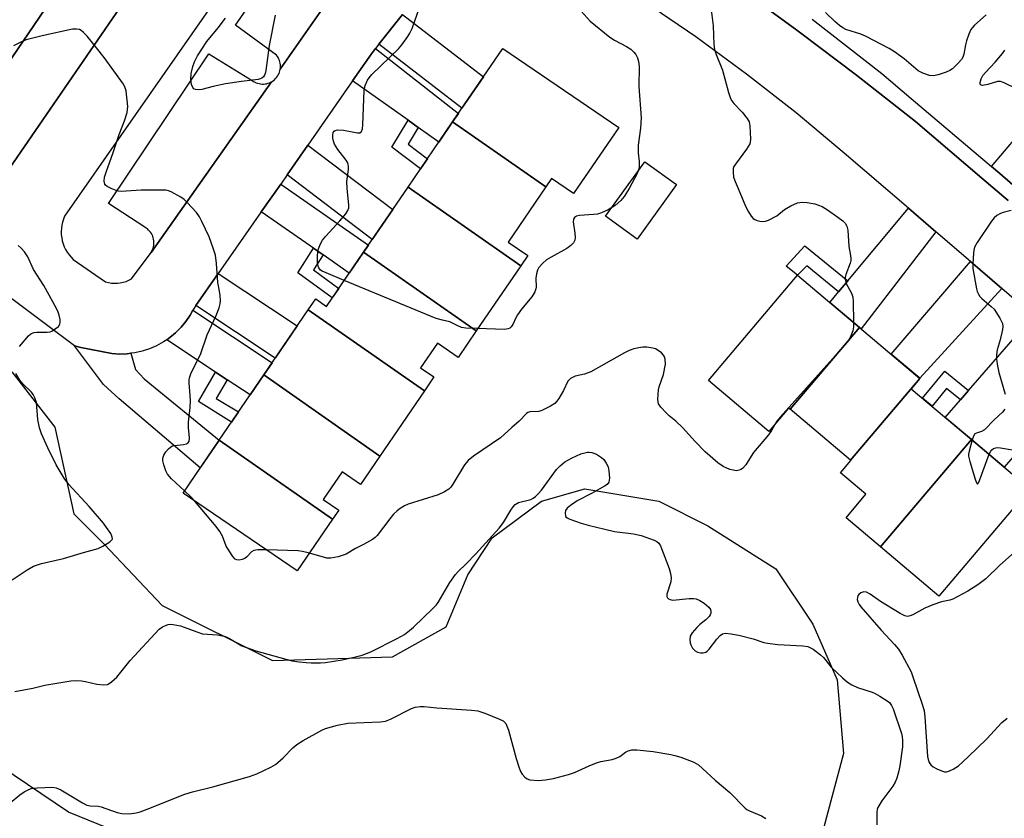
# Model space of a CAD drawing. Units: inches. Extents: x 1261767 to 1267767, y 553451 to 557451.
# Drawn here: x 1267135 to 1267409, y 554824 to 555047 of the extents above; entities that cross this region are included whole.
import ezdxf

# ---------------------------------------------------------------- set-up
doc = ezdxf.new("R2010")
doc.units = ezdxf.units.IN
doc.header["$MEASUREMENT"] = 0
for name, color, linetype in [('BLDG-Footprint', 5, 'Continuous'), ('CULTRL-Pad', 6, 'Continuous'), ('NTRL-Trees', 3, 'Continuous'), ('TRANS-Driveway', 251, 'Continuous'), ('TRANS-Non Street Sidewalk', 7, 'Continuous'), ('TRANS-Parking Lot', 4, 'Continuous'), ('TRANS-Road', 130, 'Continuous'), ('TRANS-Street Sidewalk', 7, 'Continuous'), ('Undefined', 1, 'Continuous')]:
    doc.layers.add(name, color=color, linetype=linetype)

msp = doc.modelspace()

# ---------------------------------------------------------------- linework, layer by layer
at = {"layer": 'BLDG-Footprint'}
for points, elevation in [([(1267281.29, 555000.47), (1267255.33, 555018.62), (1267269.32, 555039.1), (1267301.61, 555017.04), (1267289.02, 554998.62), (1267282.89, 555002.81)], 571.02), ([(1267281.29, 555000.47), (1267270.8, 554985.12), (1267276.28, 554981.38), (1267274.32, 554978.51), (1267242.92, 555000.45), (1267255.33, 555018.62)], 571.05), ([(1267274.32, 554978.51), (1267261.9, 554960.34), (1267230.5, 554982.29), (1267242.92, 555000.45)], 570.35), ([(1267261.9, 554960.34), (1267256.86, 554952.96), (1267251.09, 554956.9), (1267246.4, 554950.04), (1267250.12, 554947.49), (1267247.46, 554943.6), (1267215.09, 554966.22), (1267217.15, 554969.24), (1267220.17, 554967.17), (1267230.5, 554982.29)], 570.28), ([(1267368.74, 554961.31), (1267349.37, 554938.48), (1267348.96, 554938.83), (1267343.48, 554932.33), (1267326.68, 554946.51), (1267351.47, 554975.88)], 568.47), ([(1267247.46, 554943.6), (1267235.05, 554925.43), (1267202.68, 554948.06), (1267215.09, 554966.22)], 569.44), ([(1267385.55, 554947.11), (1267366.19, 554924.29), (1267349.37, 554938.48), (1267368.74, 554961.31)], 567.58), ([(1267235.05, 554925.43), (1267229.67, 554917.56), (1267224.52, 554921.08), (1267219.23, 554913.35), (1267223.6, 554910.37), (1267221.85, 554907.81), (1267190.27, 554929.89), (1267202.68, 554948.06)], 568.7), ([(1267399.94, 554930.07), (1267374.57, 554900.17), (1267365.02, 554908.24), (1267370.54, 554914.79), (1267363.46, 554920.76), (1267366.33, 554924.17), (1267366.19, 554924.29), (1267385.55, 554947.11), (1267385.58, 554947.09), (1267383.16, 554944.23)], 566.88), ([(1267221.85, 554907.81), (1267212.01, 554893.4), (1267180.19, 554915.14), (1267190.27, 554929.89)], 568.34), ([(1267374.57, 554900.17), (1267399.94, 554930.07), (1267416.19, 554916.35), (1267390.9, 554886.39)], 566.66)]:
    msp.add_lwpolyline(points, close=True, dxfattribs=dict(at, elevation=elevation))
at = {"layer": 'CULTRL-Pad'}
msp.add_lwpolyline([(1267317.71, 555001.15), (1267306.72, 554985.94), (1267297.92, 554992.31), (1267308.91, 555007.51)], close=True, dxfattribs=at)
at = {"layer": 'NTRL-Trees'}
for points in [[(1267132.45, 554948.96), (1267144.47, 554933.5), (1267149.76, 554909.33), (1267158.21, 554900.88), (1267174.34, 554883.8), (1267205.13, 554868.47), (1267238.57, 554869.45), (1267253.55, 554877.79), (1267259.52, 554892.29), (1267266.39, 554902.6), (1267280.13, 554912.9), (1267292.15, 554916.33), (1267312.76, 554912.9), (1267326.49, 554906.03), (1267345.38, 554894.01), (1267355.69, 554878.56), (1267362.55, 554863.1), (1267364.27, 554842.49), (1267357.4, 554816.74)], [(1267234.34, 554791.13), (1267148.23, 554826.13), (1267110.13, 554851.85)]]:
    msp.add_lwpolyline(points, dxfattribs=at)
at = {"layer": 'TRANS-Driveway'}
for points in [[(1267234.78, 555040.24), (1267241.31, 555048.55), (1267263.89, 555031.15), (1267257.92, 555022.41)], [(1267245.76, 555017.05), (1267242.95, 555019.05), (1267227.45, 555030.05), (1267232.69, 555037.58), (1267233.84, 555039.04), (1267256.93, 555020.97), (1267255.33, 555018.62), (1267251.49, 555013)], [(1267412.88, 554999.87), (1267407.9, 555004.19), (1267405.56, 555006.17), (1267416.42, 555018.96), (1267418.64, 555021.58), (1267421.15, 555024.55), (1267428.56, 555018.35)], [(1267209.2, 555003.88), (1267214.92, 555012.09), (1267238.63, 554994.18), (1267232.94, 554985.86)], [(1267219.21, 554981.55), (1267216.58, 554983.38), (1267201.98, 554993.53), (1267207.4, 555001.29), (1267231.86, 554984.28), (1267230.5, 554982.29), (1267226.52, 554976.46)], [(1267390, 554988), (1267369.23, 554960.89), (1267368.74, 554961.31), (1267360.48, 554968.28), (1267362.92, 554971.21), (1267365.52, 554974.31), (1267382.41, 554994.53)], [(1267408.42, 554972.15), (1267385.55, 554947.12), (1267377.54, 554953.88), (1267399.71, 554979.65)], [(1267183.75, 554967.38), (1267189.99, 554976.32), (1267212.01, 554961.72), (1267205.86, 554952.72)], [(1267192.46, 554946.73), (1267189.27, 554948.84), (1267175.63, 554957.89), (1267176.47, 554958.46), (1267178.12, 554959.83), (1267179.64, 554961.34), (1267181, 554963), (1267182.21, 554964.77), (1267182.95, 554966.12), (1267205.02, 554951.48), (1267202.68, 554948.06), (1267198.87, 554942.48)], [(1267433.6, 554950.49), (1267409.04, 554922.39), (1267399.94, 554930.07), (1267392.63, 554936.24), (1267396.85, 554941.09), (1267399.11, 554943.69), (1267417.25, 554964.55)], [(1267165.61, 554954.09), (1267166.92, 554949.62), (1267169.37, 554946.94), (1267190.27, 554929.89), (1267184.96, 554922.12), (1267162.4, 554941.44), (1267158, 554945.35), (1267149.92, 554956.13), (1267151.68, 554955.67), (1267160.32, 554954.01), (1267162.46, 554953.88), (1267164.6, 554953.96)]]:
    msp.add_lwpolyline(points, close=True, dxfattribs=at)
at = {"layer": 'TRANS-Non Street Sidewalk'}
for points in [[(1267245.76, 555017.05), (1267242.92, 555012.44), (1267248.3, 555008.33), (1267246.35, 555005.48), (1267238.36, 555011.6), (1267242.95, 555019.05)], [(1267219.21, 554981.55), (1267216.53, 554977.33), (1267223.6, 554972.19), (1267221.79, 554969.55), (1267212.22, 554976.51), (1267216.58, 554983.38)], [(1267365.52, 554974.31), (1267362.92, 554971.21), (1267354.07, 554978.5), (1267351.47, 554975.88), (1267348.34, 554978.43), (1267353.51, 554984.08)], [(1267192.46, 554946.73), (1267189.44, 554941.53), (1267195.65, 554937.77), (1267193.66, 554934.86), (1267184.51, 554940.63), (1267189.27, 554948.84)], [(1267399.11, 554943.69), (1267396.85, 554941.09), (1267393.01, 554944.27), (1267388.95, 554939.34), (1267386.32, 554941.57), (1267392.54, 554949.12)]]:
    msp.add_lwpolyline(points, close=True, dxfattribs=at)
at = {"layer": 'TRANS-Parking Lot'}
msp.add_lwpolyline([(1267239.81, 555079.88), (1267207.29, 555033.27), (1267207.34, 555033.68), (1267207.36, 555034.1), (1267207.34, 555034.52), (1267207.28, 555034.94), (1267207.19, 555035.35), (1267207.07, 555035.75), (1267206.91, 555036.14), (1267206.72, 555036.52), (1267206.49, 555036.87), (1267206.24, 555037.21), (1267194.78, 555045.56), (1267223.56, 555086.95)], dxfattribs=at)
for points in [[(1267165.64, 555055.01), (1267115.43, 554982), (1267102.1, 554992), (1267149.27, 555061.33), (1267158.66, 555053.9), (1267159.01, 555053.66), (1267159.36, 555053.45), (1267159.74, 555053.26), (1267160.13, 555053.12), (1267160.53, 555053), (1267160.94, 555052.93), (1267161.36, 555052.88), (1267161.77, 555052.88), (1267162.19, 555052.9), (1267162.6, 555052.97), (1267163, 555053.07), (1267163.4, 555053.21), (1267163.78, 555053.38), (1267164.15, 555053.58), (1267164.49, 555053.81), (1267164.82, 555054.07), (1267165.12, 555054.36), (1267165.39, 555054.68)], [(1267204.83, 555029.79), (1267171.27, 554982.24), (1267171.49, 554982.6), (1267171.67, 554982.99), (1267171.82, 554983.38), (1267171.94, 554983.79), (1267172.02, 554984.21), (1267172.06, 554984.63), (1267172.07, 554985.06), (1267172.04, 554985.48), (1267171.97, 554985.9), (1267171.87, 554986.31), (1267171.74, 554986.71), (1267171.57, 554987.1), (1267171.36, 554987.47), (1267171.13, 554987.83), (1267170.87, 554988.16), (1267170.58, 554988.47), (1267170.26, 554988.75), (1267169.92, 554989), (1267169.56, 554989.23), (1267159.42, 554995.82), (1267187.4, 555037.6), (1267199.47, 555030.14), (1267199.81, 555029.9), (1267200.18, 555029.7), (1267200.57, 555029.52), (1267200.96, 555029.38), (1267201.37, 555029.27), (1267201.78, 555029.2), (1267202.2, 555029.16), (1267202.62, 555029.16), (1267203.04, 555029.19), (1267203.45, 555029.26), (1267203.86, 555029.37), (1267204.26, 555029.5), (1267204.64, 555029.68)]]:
    msp.add_lwpolyline(points, close=True, dxfattribs=at)
at = {"layer": 'TRANS-Road'}
for points in [[(1267222.23, 555099.92, 0), (1267147.16, 554992.32, 0), (1267146.83, 554991.51, 0), (1267146.57, 554990.67, 0), (1267146.38, 554989.82, 0), (1267146.27, 554988.95, 0), (1267146.22, 554988.08, 0), (1267146.25, 554987.2, 0), (1267146.35, 554986.33, 0), (1267146.53, 554985.47, 0), (1267146.77, 554984.64, 0), (1267147.08, 554983.82, 0), (1267147.46, 554983.03, 0), (1267147.91, 554982.28, 0), (1267148.41, 554981.56, 0), (1267148.97, 554980.89, 0), (1267149.59, 554980.27, 0), (1267158.57, 554974, 0), (1267159.38, 554973.81, 0), (1267160.21, 554973.69, 0), (1267161.04, 554973.63, 0), (1267161.87, 554973.66, 0), (1267162.7, 554973.75, 0), (1267163.52, 554973.91, 0), (1267164.32, 554974.15, 0), (1267165.1, 554974.45, 0), (1267165.85, 554974.81, 0), (1267171.27, 554982.24, 0), (1267204.83, 555029.79, 0), (1267205.01, 555029.88, 0), (1267205.36, 555030.12, 0), (1267205.69, 555030.38, 0), (1267205.99, 555030.67, 0), (1267206.27, 555030.99, 0), (1267206.52, 555031.33, 0), (1267206.74, 555031.69, 0), (1267206.93, 555032.06, 0), (1267207.08, 555032.45, 0), (1267207.2, 555032.86, 0), (1267207.29, 555033.27, 0), (1267239.81, 555079.88, 0)], [(1267241.31, 555048.55, 0), (1267234.78, 555040.24, 0), (1267233.84, 555039.04, 0), (1267232.69, 555037.58, 0), (1267227.45, 555030.05, 0), (1267214.92, 555012.09, 0), (1267209.2, 555003.88, 0), (1267207.4, 555001.29, 0), (1267201.98, 554993.53, 0), (1267189.99, 554976.32, 0), (1267183.75, 554967.38, 0), (1267183.24, 554966.65, 0), (1267182.95, 554966.12, 0), (1267182.21, 554964.77, 0), (1267181, 554963, 0), (1267179.64, 554961.34, 0), (1267178.12, 554959.83, 0), (1267176.47, 554958.46, 0), (1267175.63, 554957.89, 0), (1267174.7, 554957.26, 0), (1267172.82, 554956.22, 0), (1267170.85, 554955.37, 0), (1267168.82, 554954.7, 0), (1267166.73, 554954.23, 0), (1267165.61, 554954.09, 0), (1267164.6, 554953.96, 0), (1267162.46, 554953.88, 0), (1267160.32, 554954.01, 0), (1267151.68, 554955.67, 0), (1267149.92, 554956.13, 0), (1267136.17, 554966.45, 0), (1267115.43, 554982, 0), (1267165.64, 555055.01, 0)], [(1267417.25, 554964.55, 0), (1267408.42, 554972.15, 0), (1267399.71, 554979.65, 0), (1267390, 554988, 0), (1267382.41, 554994.53, 0), (1267364.51, 555009.93, 0), (1267351.05, 555021.16, 0), (1267337.24, 555031.96, 0), (1267323.09, 555042.32, 0), (1267308.62, 555052.22, 0)], [(1267343.71, 555049.65, 0), (1267351.28, 555044.17, 0), (1267352.37, 555043.35, 0), (1267367.93, 555031.62, 0), (1267384.33, 555018.75, 0), (1267402.83, 555002.94, 0), (1267410.17, 554996.67, 0)]]:
    msp.add_polyline3d(points, dxfattribs=at)
at = {"layer": 'TRANS-Street Sidewalk'}
for points in [[(1267149.27, 555061.33), (1267102.1, 554992)], [(1267410.17, 554996.67), (1267402.83, 555002.94), (1267384.33, 555018.75), (1267367.93, 555031.62), (1267352.37, 555043.35), (1267351.28, 555044.17), (1267343.71, 555049.65)], [(1267355.56, 555047.23), (1267374.96, 555032.07), (1267383.11, 555025.17), (1267405.56, 555006.17), (1267407.9, 555004.19), (1267412.88, 554999.87)]]:
    msp.add_lwpolyline(points, dxfattribs=at)
at = {"layer": 'Undefined'}
for points, elevation in [([(1267286.16, 555055.17), (1267293.66, 555046.7)], 570), ([(1267225.9, 555000), (1267225.84, 555001.95), (1267226.3, 555005.33), (1267226.32, 555006.19), (1267226.24, 555006.71), (1267226.08, 555007.22), (1267225.67, 555007.94), (1267223.34, 555010.89), (1267222.42, 555012.4), (1267222.1, 555013.22), (1267221.96, 555014.05), (1267221.94, 555014.88), (1267222.07, 555015.63), (1267222.28, 555016), (1267222.6, 555016.25), (1267223.27, 555016.42), (1267224.92, 555016.27), (1267228.81, 555015.53), (1267229.47, 555015.6), (1267229.91, 555015.96), (1267230.18, 555016.68), (1267230.32, 555017.83), (1267230.63, 555027.37), (1267230.94, 555028.73), (1267231.57, 555030.23), (1267232.02, 555030.92), (1267232.8, 555031.79), (1267240.21, 555039.01), (1267241.13, 555040.12), (1267242.83, 555042.42), (1267243.44, 555043.38), (1267244.04, 555044.65), (1267246.78, 555052.34)], 570), ([(1267327.16, 555052.04), (1267327.96, 555045.4), (1267328.14, 555040.19), (1267328.3, 555038.77), (1267328.75, 555037.4), (1267330.58, 555033.05), (1267332.23, 555026.8), (1267332.81, 555025.18), (1267333.19, 555024.44), (1267333.68, 555023.77), (1267336, 555021.32), (1267337.44, 555019.59), (1267337.94, 555018.63), (1267338.13, 555017.53), (1267338.35, 555013.8), (1267338.29, 555012.97), (1267338.13, 555012.45), (1267337.24, 555010.99), (1267334.13, 555006.85), (1267333.72, 555006.16), (1267333.56, 555005.65), (1267333.48, 555004.56), (1267333.63, 555003.17), (1267334.04, 555001.97), (1267334.92, 555000)], 568), ([(1267205.89, 555048.4), (1267204.22, 555039.94), (1267203.28, 555032.94), (1267203.1, 555032.11), (1267202.89, 555031.62), (1267202.57, 555031.18), (1267202.15, 555030.83), (1267201.66, 555030.58), (1267201.11, 555030.43), (1267196.44, 555029.85), (1267191.98, 555029.19), (1267188.56, 555028.45), (1267185.44, 555027.65), (1267184.6, 555027.54), (1267183.64, 555027.67), (1267183.23, 555027.85), (1267182.91, 555028.16), (1267182.54, 555029.05), (1267182.34, 555030.37), (1267182.43, 555032.07), (1267182.87, 555034.05), (1267183.34, 555035.38), (1267184.22, 555037.07), (1267186.85, 555041.02), (1267190.01, 555044.79), (1267191.99, 555047.51)], 570), ([(1267404.07, 555048.47), (1267400.77, 555045.56), (1267400.24, 555044.97), (1267399.81, 555044.34), (1267399.22, 555043.06), (1267398.53, 555041.21), (1267398.25, 555040.09), (1267397.79, 555037.45), (1267397.55, 555036.7), (1267397.18, 555036.03), (1267396.26, 555034.98), (1267394.62, 555033.42), (1267393.94, 555032.93), (1267392.91, 555032.46), (1267390.71, 555031.74), (1267389.33, 555031.44), (1267388.24, 555031.55), (1267386.36, 555032.18), (1267385.12, 555032.86), (1267381.16, 555036.21), (1267378.51, 555038.14), (1267377.01, 555039.1), (1267370.42, 555042.52), (1267369.1, 555043.03), (1267364.97, 555044.38), (1267364.05, 555044.85), (1267363.15, 555045.48), (1267361.84, 555046.6), (1267359.27, 555049.14)], 568), ([(1267293.66, 555046.7), (1267299.19, 555042.19), (1267300.44, 555041.43), (1267303.83, 555039.67), (1267305.02, 555038.86), (1267305.84, 555038.08), (1267306.36, 555037.42), (1267306.82, 555036.45), (1267307.14, 555035.41), (1267307.3, 555034.01), (1267307.23, 555028.46), (1267307.86, 555019.72), (1267307.69, 555016.88), (1267307, 555012.08), (1267307.03, 555010.03), (1267307.33, 555007.55), (1267307.3, 555006.09), (1267307.16, 555005.23), (1267306.77, 555004.19), (1267304.51, 555000)], 570), ([(1267160.18, 555000), (1267159.02, 555000.57), (1267158.55, 555001), (1267158.39, 555001.26), (1267158.24, 555002.07), (1267158.33, 555003.19), (1267158.72, 555004.64), (1267160.68, 555010.09), (1267162.35, 555015.07), (1267163.88, 555018.93), (1267164.58, 555021.19), (1267164.74, 555022.06), (1267164.76, 555022.92), (1267164.31, 555027.31), (1267164.09, 555028.14), (1267163.54, 555029.16), (1267158.21, 555036.61), (1267156.1, 555039.29), (1267153.41, 555042.49), (1267152.41, 555043.58), (1267151.74, 555044.12), (1267151.28, 555044.33), (1267150.52, 555044.51), (1267149.39, 555044.47), (1267140.89, 555042.64), (1267136.44, 555041.49), (1267134.95, 555040.88), (1267132.9, 555039.85)], 568), ([(1267412.7, 555027.73), (1267409.05, 555029.54), (1267408.02, 555029.9), (1267407.23, 555029.89), (1267404.52, 555029.03), (1267403, 555028.77), (1267402.49, 555028.91), (1267402.37, 555029.21), (1267402.38, 555029.63), (1267402.63, 555030.61), (1267403.11, 555031.53), (1267403.83, 555032.38), (1267406.57, 555035.26), (1267408.62, 555037.72), (1267409.22, 555038.65)], 568), ([(1267180.59, 554915.72), (1267176.98, 554919.05), (1267175.82, 554920.36), (1267175.35, 554921.37), (1267174.82, 554923), (1267174.56, 554924.1), (1267174.54, 554924.89), (1267174.8, 554925.65), (1267175.38, 554926.61), (1267176.09, 554927.49), (1267176.76, 554928.01), (1267177.27, 554928.25), (1267177.8, 554928.39), (1267180.33, 554928.66), (1267181.1, 554928.82), (1267181.53, 554929.04), (1267181.88, 554929.52), (1267181.97, 554930.54), (1267181.7, 554933.4), (1267181.66, 554934.85), (1267182.12, 554939.01), (1267182.25, 554940.9), (1267182.21, 554942.32), (1267181.92, 554945.83), (1267181.92, 554946.7), (1267182.02, 554947.26), (1267182.39, 554948.34), (1267183.1, 554949.94), (1267185.01, 554953.8), (1267186.95, 554959.23), (1267189.39, 554964.59), (1267190.25, 554966.74), (1267190.56, 554967.84), (1267190.61, 554968.72), (1267190.53, 554970.2), (1267190.38, 554971.38), (1267189.89, 554973.84), (1267189.52, 554979.17), (1267189.23, 554981.44), (1267188.59, 554983.43), (1267187.43, 554986.52), (1267185.44, 554990.84), (1267184.76, 554992.15), (1267183.89, 554993.31), (1267181.31, 554996.13), (1267180.48, 554996.95), (1267179.57, 554997.62), (1267176.87, 554999.12), (1267176.14, 554999.39), (1267175.36, 554999.56), (1267173.88, 554999.62), (1267168.52, 554999.57), (1267162.92, 554999.25), (1267162.23, 554999.3), (1267161.5, 554999.47), (1267160.18, 555000)], 568), ([(1267225.12, 554974.42), (1267220.03, 554976.49), (1267218.96, 554977), (1267218.5, 554977.31), (1267218.03, 554977.92), (1267217.79, 554978.66), (1267217.68, 554979.47), (1267217.65, 554981.18), (1267217.75, 554982.35), (1267217.96, 554983.22), (1267218.48, 554984.61), (1267219.04, 554985.64), (1267219.96, 554986.74), (1267223.9, 554990.99), (1267225.56, 554992.97), (1267226.15, 554993.89), (1267226.35, 554994.65), (1267226.36, 554995.47), (1267225.9, 555000)], 570), ([(1267304.51, 555000), (1267303.17, 554997.83), (1267302.18, 554996.69), (1267300.62, 554995.34), (1267298.64, 554994.12), (1267296.82, 554993.29), (1267295.75, 554992.93), (1267294.58, 554992.75), (1267290.7, 554992.5), (1267289.88, 554992.31), (1267289.33, 554991.96), (1267289.06, 554991.51), (1267288.97, 554990.74), (1267289.43, 554987.56), (1267289.49, 554986.41), (1267289.35, 554985.63), (1267289.03, 554984.93), (1267288.31, 554984.13), (1267287.19, 554983.3), (1267282.75, 554980.92), (1267281.5, 554980.15), (1267280.47, 554979.21), (1267279.37, 554977.97), (1267278.95, 554977.28), (1267278.66, 554976.22), (1267278.56, 554975.08), (1267278.6, 554972.56), (1267278.52, 554972.03), (1267278.24, 554971.26), (1267277.37, 554969.83), (1267274.57, 554966.36), (1267273.43, 554964.8), (1267272.94, 554963.96), (1267272.12, 554962.16), (1267271.66, 554961.47), (1267271.25, 554961.14), (1267270.78, 554960.91), (1267269.68, 554960.73), (1267262.34, 554960.98)], 570), ([(1267334.92, 555000), (1267337, 554995.08), (1267337.8, 554993.51), (1267338.58, 554992.34), (1267339.13, 554991.71), (1267339.53, 554991.4), (1267340.2, 554991.08), (1267340.95, 554990.9), (1267341.74, 554990.86), (1267342.53, 554990.96), (1267343.35, 554991.24), (1267345.68, 554992.46), (1267347.84, 554994.17), (1267349.6, 554995.2), (1267351.44, 554996.06), (1267352.72, 554996.25), (1267354.19, 554996.11), (1267356.25, 554995.75), (1267357.34, 554995.44), (1267358.34, 554995.01), (1267359.86, 554994.1), (1267362.71, 554992.06), (1267364.1, 554991), (1267364.7, 554990.4), (1267365.22, 554989.51), (1267365.5, 554988.47), (1267365.78, 554983.88), (1267366.27, 554981.37), (1267366.34, 554980.53), (1267366.31, 554979.98), (1267366.1, 554979.19), (1267364.9, 554976.07), (1267364.73, 554975.25), (1267364.73, 554974.74), (1267365.04, 554973.54), (1267366.53, 554970.82), (1267366.88, 554969.78), (1267366.99, 554968.64), (1267367.06, 554962.72)], 568), ([(1267410.99, 554993.89), (1267408.79, 554993.36), (1267408, 554993.08), (1267407.06, 554992.55), (1267406.24, 554991.84), (1267405.53, 554990.9), (1267401.56, 554984.95), (1267400.84, 554983.68), (1267400.6, 554982.87), (1267400.49, 554982.03), (1267400.31, 554979.15), (1267400.3, 554977.71), (1267401.35, 554972.11), (1267401.58, 554971.31), (1267401.9, 554970.6), (1267402.3, 554969.94), (1267402.83, 554969.33), (1267405.45, 554967.17), (1267406.24, 554966.36), (1267407.85, 554963.92), (1267408.61, 554962.39), (1267408.7, 554961.57), (1267408.59, 554960.72), (1267407.93, 554957.82), (1267407.1, 554955.03), (1267406.92, 554953.67), (1267406.89, 554952.57), (1267407.08, 554951.1), (1267407.54, 554948.75), (1267409.36, 554942.66)], 566), ([(1267134.63, 554956), (1267137.14, 554958.97), (1267137.79, 554959.53), (1267138.59, 554959.88), (1267139.42, 554959.98), (1267142.3, 554959.98), (1267143.1, 554960.12), (1267143.61, 554960.3), (1267144.58, 554960.89), (1267145.44, 554961.61), (1267145.87, 554962.23), (1267145.96, 554962.73), (1267145.89, 554963.56), (1267145.65, 554964.7), (1267145.39, 554965.54), (1267144.9, 554966.62), (1267141.39, 554973.03), (1267138.48, 554977.5), (1267136.9, 554980.98), (1267136, 554982.41), (1267135.1, 554983.45), (1267134.21, 554984.14)], 566), ([(1267262.34, 554960.98), (1267259.04, 554961.12), (1267257.81, 554961.32), (1267256.55, 554961.8), (1267254.55, 554962.9), (1267252.46, 554963.29), (1267250.77, 554963.79), (1267225.12, 554974.42)], 570), ([(1267367.06, 554962.72), (1267367.05, 554961.47), (1267366.85, 554960.39), (1267366.11, 554958.49), (1267365.36, 554957.24), (1267346.61, 554936.33), (1267345.67, 554935.18), (1267345.11, 554934.27)], 568), ([(1267345.11, 554934.27), (1267344.22, 554932.59), (1267343.41, 554931.36), (1267339.22, 554926.41), (1267338.54, 554925.46), (1267337.04, 554923), (1267336.13, 554921.98), (1267335.7, 554921.68), (1267335.23, 554921.5), (1267334.47, 554921.37), (1267333.95, 554921.38), (1267332.57, 554921.74), (1267330.71, 554922.54), (1267329.28, 554923.55), (1267325.75, 554926.62), (1267322.9, 554929.5), (1267319.41, 554933.4), (1267317.56, 554935.13), (1267315.73, 554936.63), (1267314.91, 554937.42), (1267313.37, 554939.1), (1267312.75, 554940), (1267312.58, 554940.5), (1267312.5, 554941.32), (1267312.72, 554943.9), (1267312.92, 554944.71), (1267314.06, 554948.19), (1267314.65, 554951.11), (1267314.57, 554952.43), (1267314.34, 554953.15), (1267314.08, 554953.6), (1267313.52, 554954.21), (1267312.64, 554954.91), (1267311.92, 554955.33), (1267311.13, 554955.57), (1267309.48, 554955.82), (1267308.38, 554955.84), (1267307.26, 554955.66), (1267305.87, 554955.3), (1267304.51, 554954.85), (1267303.22, 554954.24), (1267293.85, 554948.94), (1267292.08, 554948.25), (1267289.47, 554947.69), (1267288.19, 554947.06), (1267287.77, 554946.7), (1267287.45, 554946.28), (1267286.23, 554943.75), (1267284.89, 554941.45), (1267284.39, 554940.73), (1267283.79, 554940.11), (1267282.57, 554939.31), (1267280.2, 554938.11), (1267279.37, 554937.9), (1267276.82, 554937.78), (1267276.33, 554937.61), (1267275.92, 554937.35), (1267273.92, 554935.19), (1267271.83, 554933.43), (1267268.64, 554930.54), (1267261.19, 554925.44), (1267259.65, 554924.23), (1267258.63, 554922.98), (1267255.4, 554917.59), (1267254.78, 554916.75), (1267254.24, 554916.2), (1267253.1, 554915.47), (1267251.31, 554914.68), (1267242.95, 554912.07), (1267241.94, 554911.57), (1267240.74, 554910.83), (1267239.84, 554910.15), (1267238.89, 554909.2), (1267237.82, 554907.92), (1267234.32, 554903.32), (1267233.72, 554902.71), (1267233.03, 554902.2), (1267230.51, 554900.78), (1267228.22, 554899.63), (1267225.65, 554898.12), (1267224.84, 554897.77), (1267223.42, 554897.39), (1267221.4, 554897.01), (1267220.26, 554897.01), (1267215.39, 554898.35)], 568), ([(1267132.56, 554890.98), (1267136.73, 554893.77), (1267138.48, 554894.71), (1267140.69, 554895.47), (1267146.86, 554896.91), (1267152.46, 554898.58), (1267156.51, 554899.68), (1267157.84, 554900.28), (1267159.75, 554901.51), (1267160.43, 554902.19), (1267160.5, 554902.39), (1267160.47, 554902.83), (1267160.01, 554903.81), (1267158.86, 554905.57), (1267157.98, 554906.76), (1267153.99, 554911.35), (1267148.38, 554917.53), (1267147.04, 554919.32), (1267144.8, 554922.97), (1267142.47, 554927.7), (1267140.77, 554931.66), (1267140.17, 554933.27), (1267139.66, 554935.64), (1267139.29, 554940.36), (1267138.91, 554941.68), (1267138.44, 554942.62), (1267137.97, 554943.27), (1267135.53, 554945.58), (1267134.65, 554946.6), (1267133.55, 554948.44)], 566), ([(1267409.29, 554938.55), (1267408.63, 554937.66), (1267406.24, 554935.52), (1267403.58, 554932.77), (1267402.79, 554932.28), (1267401.33, 554931.82), (1267400.92, 554931.6), (1267400.48, 554930.99), (1267400.1, 554929.93)], 566), ([(1267400.1, 554929.93), (1267399.27, 554926.8), (1267399.13, 554925.95), (1267399.14, 554925.38), (1267399.46, 554923.94), (1267400.96, 554918.99), (1267401.31, 554917.98), (1267401.59, 554917.63), (1267401.87, 554917.95), (1267402.17, 554918.64), (1267404.84, 554925.93)], 566), ([(1267404.84, 554925.93), (1267405.32, 554926.82), (1267405.65, 554927.22), (1267406.05, 554927.53), (1267406.7, 554927.77), (1267407.16, 554927.82), (1267408.02, 554927.76), (1267413.08, 554926.89)], 566), ([(1267133.31, 554859.78), (1267138.3, 554860.71), (1267141.63, 554861.6), (1267148.92, 554862.82), (1267150.38, 554862.88), (1267151.84, 554862.82), (1267153, 554862.62), (1267156.12, 554861.83), (1267158.07, 554861.66), (1267159.12, 554861.78), (1267159.59, 554862), (1267160.25, 554862.47), (1267161.68, 554863.8), (1267165.41, 554868.41), (1267173.57, 554877.14), (1267174.49, 554877.84), (1267175.25, 554878.2), (1267176.06, 554878.45), (1267176.61, 554878.54), (1267177.45, 554878.51), (1267179.43, 554878.13), (1267180.53, 554877.78), (1267183.99, 554876.4), (1267185.6, 554875.91), (1267189.76, 554875.56), (1267191.6, 554875.2), (1267192.36, 554874.95), (1267193.15, 554874.58), (1267196.6, 554872.57), (1267200.48, 554871.12), (1267208.86, 554868.78), (1267210.62, 554868.4), (1267212.58, 554868.11), (1267214.54, 554867.86), (1267215.94, 554867.77), (1267218.48, 554867.78), (1267219.91, 554867.91), (1267224.54, 554868.66), (1267228.29, 554869.45), (1267230.1, 554869.94), (1267232.53, 554870.89), (1267239.91, 554874.56), (1267241.93, 554875.74), (1267243.33, 554876.78), (1267244.4, 554877.7), (1267249.94, 554883.01), (1267250.72, 554883.84), (1267251.32, 554884.65), (1267254.55, 554890.17), (1267256.14, 554892.43), (1267256.87, 554893.26), (1267259.08, 554895.38), (1267261.76, 554898.19), (1267268.28, 554905.36), (1267269.51, 554906.96), (1267271.51, 554910.4), (1267272.2, 554911.31), (1267272.78, 554911.92), (1267273.21, 554912.24), (1267273.71, 554912.48), (1267277.1, 554913.33), (1267277.76, 554913.67), (1267278.39, 554914.14), (1267279.17, 554914.91), (1267280.09, 554915.97), (1267284.29, 554921.68), (1267285.27, 554922.7), (1267286.56, 554923.81), (1267288.63, 554924.96), (1267291.04, 554926.06), (1267292.9, 554926.53), (1267293.43, 554926.57), (1267294.14, 554926.48), (1267295.42, 554925.93), (1267296.86, 554925.01), (1267297.48, 554924.44), (1267298.14, 554923.48), (1267298.64, 554922.42), (1267298.87, 554921.28), (1267299.03, 554919.24), (1267299, 554918.68), (1267298.88, 554918.17), (1267298.38, 554917.53), (1267297.68, 554917.04), (1267294.01, 554915), (1267290.08, 554912.97), (1267288.14, 554911.63), (1267287.27, 554910.88), (1267286.79, 554910.25), (1267286.65, 554909.49), (1267286.79, 554908.75), (1267286.91, 554908.54), (1267287.28, 554908.21), (1267288.03, 554907.83), (1267291.14, 554906.73), (1267293.13, 554906.16), (1267297.71, 554905.03), (1267300.44, 554904.45), (1267305.72, 554903.78), (1267307.92, 554903.33), (1267311.46, 554901.98), (1267312.22, 554901.59), (1267312.8, 554901.12), (1267313.23, 554900.45), (1267313.56, 554899.68), (1267315.7, 554894.05), (1267316.1, 554892.67), (1267316.22, 554891.52), (1267316.17, 554890.36), (1267315.06, 554886.94), (1267315.02, 554886.26), (1267315.18, 554885.91), (1267315.51, 554885.64), (1267315.94, 554885.45), (1267316.69, 554885.31), (1267321.3, 554885.76), (1267322.43, 554885.76), (1267323.24, 554885.63), (1267324.26, 554885.22), (1267325.46, 554884.42), (1267326.78, 554883.33), (1267327.22, 554882.7), (1267327.33, 554882.21), (1267327.29, 554881.68), (1267327.13, 554881.17), (1267326.87, 554880.74), (1267325.93, 554879.78), (1267324.26, 554878.46), (1267323.44, 554877.66), (1267322.12, 554876.15), (1267321.58, 554875.21), (1267321.45, 554874.17), (1267321.54, 554873.37), (1267321.69, 554872.85), (1267322.23, 554871.92), (1267322.95, 554871.14), (1267323.61, 554870.75), (1267324.38, 554870.59), (1267325.17, 554870.58), (1267325.89, 554870.76), (1267326.31, 554871.05), (1267326.87, 554871.62), (1267328.95, 554874.35), (1267329.92, 554875.43), (1267330.55, 554875.86), (1267331.43, 554876.05), (1267332.98, 554875.9), (1267335.45, 554875.41), (1267339.12, 554874.48), (1267342.06, 554873.49), (1267343.14, 554873.24), (1267345.93, 554872.93), (1267352.95, 554872.57), (1267354.36, 554872.33), (1267355.83, 554871.56), (1267357.89, 554870.06), (1267358.67, 554869.25), (1267360.86, 554866.58), (1267364.04, 554863.57), (1267365.37, 554862.44), (1267366.6, 554861.67), (1267368.15, 554860.89), (1267372.31, 554859.58), (1267373.1, 554859.23), (1267374.39, 554858.51), (1267376.15, 554857.42), (1267377.06, 554856.71), (1267377.67, 554855.91), (1267378.12, 554854.97), (1267380.44, 554848.06), (1267380.65, 554847.22), (1267380.75, 554846.18), (1267380.69, 554844.37), (1267380.02, 554839.08), (1267379.7, 554837.64), (1267379.11, 554835.65), (1267378.69, 554834.54), (1267378.06, 554833.42), (1267374.94, 554829.29), (1267373.86, 554827.42), (1267373.68, 554826.92), (1267373.55, 554826.15), (1267373.57, 554822.62)], 568), ([(1267183.48, 554912.89), (1267182.4, 554914.03), (1267180.59, 554915.72)], 568), ([(1267203.44, 554899.26), (1267201.01, 554899.31), (1267199.91, 554899.16), (1267199.25, 554898.77), (1267198, 554897.33), (1267197.38, 554896.84), (1267196.65, 554896.58), (1267195.87, 554896.46), (1267195.13, 554896.5), (1267194.72, 554896.7), (1267194.07, 554897.46), (1267192.2, 554900.29), (1267191.15, 554903.15), (1267190.46, 554904.44), (1267189.37, 554905.85), (1267183.48, 554912.89)], 568), ([(1267215.39, 554898.35), (1267213.44, 554898.82), (1267212.27, 554898.98), (1267203.44, 554899.26)], 568), ([(1267411.92, 554898.64), (1267407.86, 554895.07), (1267403.99, 554891.2), (1267401.75, 554889.53), (1267398.94, 554887.79), (1267394.71, 554885.57), (1267393.89, 554885.29), (1267391.61, 554884.84), (1267389.14, 554883.97), (1267386.99, 554883.08), (1267383.65, 554881.16), (1267382.87, 554880.87), (1267382.1, 554880.73), (1267381.33, 554880.86), (1267380.07, 554881.51), (1267374.63, 554884.91), (1267371.73, 554886.95), (1267370.72, 554887.48), (1267369.99, 554887.57), (1267369.09, 554887.33), (1267368.56, 554886.86), (1267368.3, 554886.44), (1267368.14, 554885.97), (1267368.12, 554885.49), (1267368.29, 554884.78), (1267368.62, 554884.09), (1267369.14, 554883.37), (1267374.81, 554876.89), (1267378.54, 554872.9), (1267379.61, 554871.62), (1267380.67, 554869.9), (1267383.12, 554865.26), (1267383.64, 554863.92), (1267384.89, 554860.04), (1267386.34, 554855.98), (1267386.75, 554854.42), (1267386.97, 554852.72), (1267387.72, 554841.7), (1267387.86, 554840.86), (1267388.15, 554840.05), (1267388.61, 554839.32), (1267389.25, 554838.77), (1267390.28, 554838.22), (1267391.91, 554837.56), (1267392.45, 554837.44), (1267392.99, 554837.45), (1267393.79, 554837.67), (1267394.86, 554838.14), (1267395.63, 554838.57), (1267396.32, 554839.07), (1267399.04, 554841.56), (1267404.23, 554846.63), (1267408.44, 554851.17), (1267409.9, 554852.39)], 566), ([(1267132.03, 554828.78), (1267134.7, 554830.97), (1267135.85, 554831.82), (1267136.85, 554832.33), (1267137.89, 554832.72), (1267139.55, 554832.96), (1267143.75, 554833.11), (1267144.82, 554832.96), (1267146.1, 554832.42), (1267152.15, 554828.72), (1267153.35, 554828.15), (1267154.28, 554827.95), (1267156.55, 554827.82), (1267157.4, 554827.65), (1267161.81, 554826.09), (1267163.1, 554825.75), (1267165.12, 554825.74), (1267167.15, 554825.98), (1267168.24, 554826.29), (1267170.93, 554827.25), (1267178.51, 554830.36), (1267180.67, 554831.15), (1267182.83, 554831.79), (1267188.45, 554833.19), (1267198.66, 554836.09), (1267200.79, 554836.83), (1267204.69, 554838.72), (1267205.94, 554839.43), (1267206.62, 554839.97), (1267208.11, 554841.35), (1267210.78, 554844.1), (1267211.92, 554845.01), (1267213.67, 554846.11), (1267218.86, 554849), (1267219.9, 554849.5), (1267223.24, 554850.41), (1267226.08, 554850.99), (1267235.22, 554851.37), (1267236.63, 554851.55), (1267237.99, 554852.08), (1267243.88, 554855.1), (1267244.92, 554855.44), (1267246.25, 554855.64), (1267247.39, 554855.62), (1267250.91, 554855.28), (1267260.6, 554854.59), (1267262.32, 554854.39), (1267264.26, 554853.77), (1267268.35, 554852.13), (1267269.37, 554851.62), (1267269.79, 554851.28), (1267270.12, 554850.85), (1267270.9, 554849.01), (1267273.05, 554841.11), (1267273.74, 554838.84), (1267274.26, 554837.47), (1267274.71, 554836.74), (1267275.45, 554835.91), (1267276.11, 554835.43), (1267276.88, 554835.18), (1267279.13, 554834.99), (1267281.17, 554835.18), (1267283.48, 554835.58), (1267287.64, 554836.67), (1267289.26, 554837.22), (1267293.39, 554839.1), (1267295.47, 554839.95), (1267296.6, 554840.25), (1267299.82, 554840.88), (1267300.95, 554841.19), (1267301.89, 554841.68), (1267303.53, 554842.92), (1267304.26, 554843.23), (1267305.27, 554843.5), (1267306.67, 554843.55), (1267311.25, 554843.06), (1267316.17, 554842.25), (1267317.26, 554841.99), (1267318.91, 554841.45), (1267322.56, 554840.07), (1267323.83, 554839.33), (1267328.51, 554835.06), (1267332.55, 554831.65), (1267336.86, 554827.27), (1267337.31, 554826.92), (1267338.08, 554826.49), (1267341.4, 554825.11), (1267342.67, 554824.42)], 570)]:
    msp.add_lwpolyline(points, dxfattribs=dict(at, elevation=elevation))

doc.saveas('drawing.dxf')
